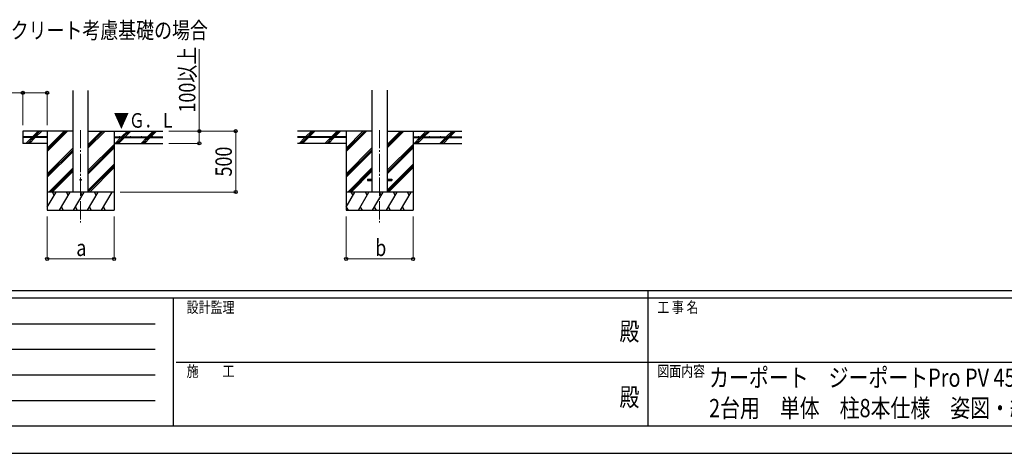
# Model space of a CAD drawing. Units: millimetres. Extents: x 0 to 25230, y 0 to 17820.
# Drawn here: x 7437 to 15531, y 0 to 3565 of the extents above; entities that cross this region are included whole.
import ezdxf
from ezdxf.enums import TextEntityAlignment as Align

# ---------------------------------------------------------------- set-up
doc = ezdxf.new("R2010")
doc.units = ezdxf.units.MM
doc.header["$PDMODE"] = 64
doc.header["$PDSIZE"] = 0.05
doc.linetypes.add('YCENTER_1', pattern=[13, 10, -1, 1, -1])
for name, color, linetype, lineweight in [('USER1', 3, 'Continuous', 13), ('YKK_12', 2, 'Continuous', 13), ('YKK_13', 4, 'Continuous', 30), ('YKK_A1', 4, 'Continuous', 30), ('YKK_D', 6, 'Continuous', 13), ('YKK_ZWAK', 7, 'Continuous', 30)]:
    doc.layers.add(name, color=color, linetype=linetype, lineweight=lineweight)
doc.styles.add('text-b', font='extslim2.shx', dxfattribs={"width": 0.8, "bigfont": 'extfont2.shx'})

msp = doc.modelspace()

# ---------------------------------------------------------------- linework, layer by layer
at = {"layer": 'YKK_12', "linetype": 'YCENTER_1', "ltscale": 15}
for p, q in [((7938.5, 2657.2), (7938.5, 1898)), ((10395.9, 2657.2), (10395.9, 1898))]:
    msp.add_line(p, q, dxfattribs=at)
at = {"layer": 'YKK_13', "ltscale": 20}
for p, q in [((10295.9, 2252.5), (10295.9, 2243.5)), ((10295.9, 2252.5), (10333.4, 2252.5)), ((10295.9, 2243.5), (10333.4, 2243.5)), ((10458.4, 2252.5), (10495.9, 2252.5)), ((10458.4, 2243.5), (10495.9, 2243.5)), ((10495.9, 2252.5), (10495.9, 2243.5))]:
    msp.add_line(p, q, dxfattribs=at)
msp.add_circle((7938.5, 2248), 5, dxfattribs=at)
at = {"layer": 'YKK_A1', "ltscale": 20}
for p, q in [((7876, 2148), (7876, 2983.3)), ((8001, 2148), (8001, 2983.3)), ((10333.4, 2984.3), (10333.4, 2148)), ((10458.4, 2984.3), (10458.4, 2148))]:
    msp.add_line(p, q, dxfattribs=at)
at = {"layer": 'YKK_A1'}
for p, q in [((7876, 2648), (7463.5, 2648)), ((7463.5, 2648), (7463.5, 2548)), ((7663.5, 2600.5), (7463.5, 2600.5)), ((7663.5, 2595.5), (7463.5, 2595.5)), ((7491.3, 2549.4), (7537.4, 2595.5)), ((7504.1, 2548), (7551.6, 2595.5)), ((7518.2, 2548), (7565.7, 2595.5)), ((7542.4, 2600.5), (7589.9, 2648)), ((7556.6, 2600.5), (7604.1, 2648)), ((7570.7, 2600.5), (7618.2, 2648)), ((7663.5, 2648), (7663.5, 1998)), ((7663.5, 2481.1), (7830.3, 2648)), ((7663.5, 2495.3), (7816.2, 2648)), ((7663.5, 2509.4), (7802.1, 2648)), ((7663.5, 2600.5), (7663.5, 2595.5)), ((8001, 2510.2), (8138.7, 2648)), ((8001, 2524.4), (8124.6, 2648)), ((8001, 2538.5), (8110.4, 2648)), ((8001, 2648), (8613.5, 2648)), ((8213.5, 2648), (8213.5, 1998)), ((8213.5, 2600.5), (8613.5, 2600.5)), ((8213.5, 2600.5), (8213.5, 2595.5)), ((8213.5, 2595.5), (8613.5, 2595.5)), ((8222.6, 2548), (8270.1, 2595.5)), ((8236.7, 2548), (8284.2, 2595.5)), ((8250.8, 2548), (8298.3, 2595.5)), ((8275.1, 2600.5), (8322.6, 2648)), ((8289.2, 2600.5), (8336.7, 2648)), ((8303.3, 2600.5), (8350.8, 2648)), ((8434.7, 2548), (8482.2, 2595.5)), ((8448.8, 2548), (8496.3, 2595.5)), ((8463, 2548), (8510.5, 2595.5)), ((8487.2, 2600.5), (8534.7, 2648)), ((8501.3, 2600.5), (8548.8, 2648)), ((8515.5, 2600.5), (8563, 2648)), ((10333.4, 2648), (9720.9, 2648)), ((10120.9, 2600.5), (9720.9, 2600.5)), ((10120.9, 2595.5), (9720.9, 2595.5)), ((9735.2, 2548), (9782.7, 2595.5)), ((9749.3, 2548), (9796.8, 2595.5)), ((9763.5, 2548), (9811, 2595.5)), ((9787.7, 2600.5), (9835.2, 2648)), ((9801.8, 2600.5), (9803.5, 2602.2)), ((9806.7, 2605.4), (9849.3, 2648)), ((9816, 2600.5), (9863.5, 2648)), ((9948.7, 2549.4), (9994.8, 2595.5)), ((9961.5, 2548), (10009, 2595.5)), ((9975.6, 2548), (10023.1, 2595.5)), ((9999.8, 2600.5), (10047.3, 2648)), ((10014, 2600.5), (10061.5, 2648)), ((10028.1, 2600.5), (10075.6, 2648)), ((10120.9, 2648), (10120.9, 1998)), ((10120.9, 2481.1), (10287.7, 2648)), ((10120.9, 2495.3), (10273.6, 2648)), ((10120.9, 2509.4), (10259.5, 2648)), ((10120.9, 2600.5), (10120.9, 2595.5)), ((10458.4, 2510.2), (10596.1, 2648)), ((10458.4, 2524.4), (10582, 2648)), ((10458.4, 2538.5), (10567.8, 2648)), ((10458.4, 2648), (11070.9, 2648)), ((10670.9, 2648), (10670.9, 1998)), ((10670.9, 2600.5), (11070.9, 2600.5)), ((10670.9, 2600.5), (10670.9, 2595.5)), ((10670.9, 2595.5), (11070.9, 2595.5)), ((10680, 2548), (10727.5, 2595.5)), ((10694.1, 2548), (10741.6, 2595.5)), ((10708.2, 2548), (10755.7, 2595.5)), ((10732.5, 2600.5), (10780, 2648)), ((10746.6, 2600.5), (10794.1, 2648)), ((10760.7, 2600.5), (10808.2, 2648)), ((10892.1, 2548), (10939.6, 2595.5)), ((10906.2, 2548), (10953.7, 2595.5)), ((10920.4, 2548), (10967.9, 2595.5)), ((10944.6, 2600.5), (10992.1, 2648)), ((10958.7, 2600.5), (11006.2, 2648)), ((10972.9, 2600.5), (11020.4, 2648)), ((7663.5, 2548), (7463.5, 2548)), ((7663.5, 2297.3), (7876, 2509.8)), ((8001, 2326.4), (8213.5, 2538.9)), ((8001, 2312.3), (8213.5, 2524.8)), ((8001, 2298.1), (8213.5, 2510.6)), ((8213.5, 2548), (8613.5, 2548)), ((10120.9, 2297.3), (10333.4, 2509.8)), ((10458.4, 2326.4), (10670.9, 2538.9)), ((10458.4, 2312.3), (10670.9, 2524.8)), ((10458.4, 2298.1), (10670.9, 2510.6)), ((7663.5, 2283.1), (7876, 2495.6)), ((7663.5, 2269), (7876, 2481.5)), ((10120.9, 2283.1), (10333.4, 2495.6)), ((10120.9, 2269), (10333.4, 2481.5)), ((7676.3, 2148), (7876, 2347.6)), ((8001, 2164.3), (8213.5, 2376.8)), ((8001, 2150.1), (8213.5, 2362.6)), ((8013, 2148), (8213.5, 2348.5)), ((10133.7, 2148), (10333.4, 2347.6)), ((10458.4, 2164.3), (10670.9, 2376.8)), ((10458.4, 2150.1), (10670.9, 2362.6)), ((10470.4, 2148), (10670.9, 2348.5)), ((7690.5, 2148), (7876, 2333.5)), ((7704.6, 2148), (7876, 2319.4)), ((10147.9, 2148), (10333.4, 2333.5)), ((10162, 2148), (10333.4, 2319.4)), ((8213.5, 2148), (7663.5, 2148)), ((7663.5, 2022.5), (7735.9, 2148)), ((7720.9, 2122), (7705.9, 2148)), ((7764.8, 1998), (7851.4, 2148)), ((7836.4, 2122), (7821.4, 2148)), ((7880.2, 1998), (7966.8, 2148)), ((7951.8, 2122), (7936.8, 2148)), ((7995.7, 1998), (8082.3, 2148)), ((8067.3, 2122), (8052.3, 2148)), ((8111.2, 1998), (8197.8, 2148)), ((8167.8, 2148), (8167.8, 2148)), ((10670.9, 2148), (10120.9, 2148)), ((10120.9, 2022.5), (10193.3, 2148)), ((10178.3, 2122), (10163.3, 2148)), ((10222.2, 1998), (10308.8, 2148)), ((10293.8, 2122), (10278.8, 2148)), ((10337.6, 1998), (10424.2, 2148)), ((10409.2, 2122), (10394.2, 2148)), ((10453.1, 1998), (10539.7, 2148)), ((10524.7, 2122), (10509.7, 2148)), ((10568.6, 1998), (10655.2, 2148)), ((10640.2, 2122), (10625.2, 2148)), ((7779.8, 2024), (7794.8, 1998)), ((7895.2, 2024), (7910.2, 1998)), ((8010.7, 2024), (8025.7, 1998)), ((8126.2, 2024), (8141.2, 1998)), ((10121.7, 2024), (10136.7, 1998)), ((10237.2, 2024), (10252.1, 1998)), ((10352.6, 2024), (10367.6, 1998)), ((10468.1, 2024), (10483.1, 1998)), ((10583.6, 2024), (10598.6, 1998)), ((7663.5, 1998), (8213.5, 1998)), ((10120.9, 1998), (10670.9, 1998))]:
    msp.add_line(p, q, dxfattribs=at)
at = {"layer": 'YKK_A1', "ltscale": 25}
for p, q in [((10120.9, 2548), (9720.9, 2548)), ((10670.9, 2548), (11070.9, 2548))]:
    msp.add_line(p, q, dxfattribs=at)
at = {"layer": 'YKK_A1'}
for centre in [(7528.5, 2603), (7618.5, 2603), (8258.5, 2603), (8348.5, 2603), (8438.5, 2603), (8528.5, 2603), (9805.9, 2603), (9895.9, 2603), (9985.9, 2603), (10075.9, 2603), (10715.9, 2603), (10805.9, 2603), (10895.9, 2603), (10985.9, 2603)]:
    msp.add_circle(centre, 2.5, dxfattribs=at)
at = {"layer": 'YKK_D'}
for p, q in [((8913.5, 2648), (8913.5, 3323.2)), ((7463.5, 2963.3), (6745.7, 2963.3)), ((7463.5, 2698), (7463.5, 2964.3)), ((7463.5, 2963.3), (7663.5, 2963.3)), ((7663.5, 2698), (7663.5, 2964.3)), ((8663.5, 2648), (9214.5, 2648)), ((8663.5, 2648), (8914.5, 2648)), ((8913.5, 2548), (8913.5, 2648)), ((9213.5, 2148), (9213.5, 2648)), ((8663.5, 2548), (8914.5, 2548)), ((8263.5, 2148), (9214.5, 2148)), ((7663.5, 1948), (7663.5, 1597)), ((8213.5, 1948), (8213.5, 1597)), ((10120.9, 1948), (10120.9, 1597)), ((10670.9, 1948), (10670.9, 1597)), ((7663.5, 1598), (8213.5, 1598)), ((10120.9, 1598), (10670.9, 1598))]:
    msp.add_line(p, q, dxfattribs=at)
at = {"layer": 'YKK_D', "linetype": 'ByBlock', "lineweight": -2}
for centre in [(7463.5, 2963.3), (7663.5, 2963.3), (8913.5, 2648), (9213.5, 2648), (8913.5, 2548), (9213.5, 2148), (7663.5, 1598), (8213.5, 1598), (10120.9, 1598), (10670.9, 1598)]:
    msp.add_circle(centre, 12.8, dxfattribs=at)
at = {"layer": 'YKK_ZWAK'}
for p, q in [((24300.1, 1335), (900.1, 1335)), ((12600.1, 1335), (12600.1, 225)), ((8700.1, 1275), (900.1, 1275)), ((8700.1, 1275), (8700.1, 225)), ((12600.1, 1275), (8700.1, 1275)), ((16500.1, 1275), (12600.1, 1275)), ((1027.6, 1065), (8550.1, 1065)), ((1027.6, 855), (8550.1, 855)), ((8722.6, 750), (12600.1, 750)), ((12600.1, 750), (16500.1, 750)), ((1027.6, 645), (8550.1, 645)), ((1027.6, 435), (8550.1, 435)), ((900.1, 225), (8700.1, 225)), ((8700.1, 225), (12600.1, 225)), ((12600.1, 225), (16500.1, 225)), ((0, 0), (25230, 0))]:
    msp.add_line(p, q, dxfattribs=at)
msp.add_point((12600.1, 225), dxfattribs=at)

# ---------------------------------------------------------------- texts
at = {"layer": 'USER1', "style": 'text-b', "width": 0.8}
for s, height, p in [('●土間コンクリート考慮基礎の場合', 135, (6626.6, 3409.8)), ('カーポート\u3000ジーポートPro PV 4500タイプ\u3000', 150, (13104.5, 546.8)), ('2台用\u3000単体\u3000柱8本仕様\u3000姿図・納まり図', 150, (13104.5, 296.8))]:
    msp.add_text(s, height=height, dxfattribs=at).set_placement(p)
at = {"layer": 'YKK_A1', "style": 'text-b', "width": 0.77707}
msp.add_text('▼Ｇ．Ｌ', height=120, dxfattribs=at).set_placement((8209.6, 2676.4))
at = {"layer": 'YKK_D', "style": 'text-b', "width": 0.8}
for s, p in [('100以上', (8881.5, 2801.6)), ('500', (9181.5, 2275.6))]:
    msp.add_text(s, height=135, rotation=90, dxfattribs=at).set_placement(p)
for s, p in [('a', (7902.5, 1622)), ('b', (10359.9, 1622))]:
    msp.add_text(s, height=135, dxfattribs=at).set_placement(p)
at = {"layer": 'YKK_ZWAK', "style": 'text-b', "width": 0.8}
for s, p in [('設計監理', (8810.1, 1155)), ('工 事 名', (12678.8, 1155)), ('施\u3000\u3000工', (8810.1, 630)), ('図面内容', (12678.8, 630))]:
    msp.add_text(s, height=90, dxfattribs=at).set_placement(p)
for p in [(12450, 982.5), (12450, 442.5)]:
    msp.add_text('殿', height=150, dxfattribs=at).set_placement(p, align=Align.MIDDLE)

doc.saveas('drawing.dxf')
